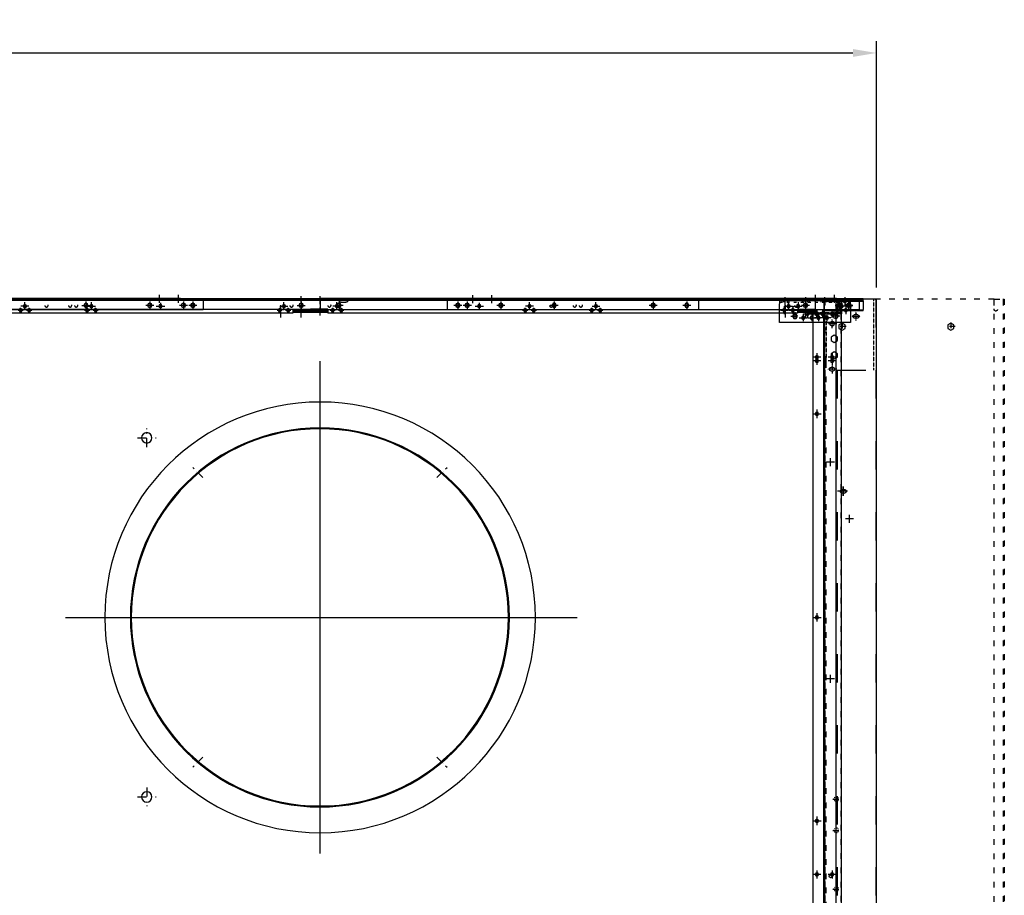
# Model space of a CAD drawing. Units: millimetres. Extents: x 0 to 15559, y -14193 to 10988.
# Drawn here: x 9735 to 11816, y 4174 to 6024 of the extents above; entities that cross this region are included whole.
import ezdxf

# ---------------------------------------------------------------- set-up
doc = ezdxf.new("R2010")
doc.units = ezdxf.units.MM
for name, pattern in [('ACAD_ISO03W100', [30, 12, -18]), ('DASHDOT', [1, 0.5, -0.25, 0, -0.25]), ('DASHED', [0.75, 0.5, -0.25]), ('NASCOSTA2', [4.7625, 3.175, -1.5875]), ('TRATTOPUNTO', [25.4, 12.7, -6.35, 0, -6.35])]:
    doc.linetypes.add(name, pattern=pattern)
for name, color, linetype in [('1', 1, 'ACAD_ISO03W100'), ('A', 2, 'TRATTOPUNTO'), ('assi', 2, 'DASHDOT'), ('Centro', 2, 'Continuous'), ("Linea d'asse", 2, 'Continuous'), ('NASCOSTE', 3, 'NASCOSTA2'), ('Q', 4, 'Continuous'), ('Spigoli nascosti', 1, 'ACAD_ISO03W100'), ('Spigoli visibili', 255, 'Continuous')]:
    doc.layers.add(name, color=color, linetype=linetype)
doc.styles.get("Standard").update_dxf_attribs({"font": 'txt.shx'})
doc.dimstyles.new('ISO-25', dxfattribs={"dimtxt": 2.5, "dimasz": 2.5, "dimexe": 1.25, "dimexo": 0.625, "dimtad": 1, "dimtxsty": 'Standard', "dimcen": 2.5, "dimadec": 0, "dimazin": 0, "dimtfac": 1, "dimtmove": 0, "dimatfit": 3, "dimfxl": 1, "dimarcsym": 0})

# ---------------------------------------------------------------- blocks, each defined once
blk = doc.blocks.new('A$C684C4256')
at = {"linetype": 'Continuous', "lineweight": 25}
for p, q in [((950, -45.8), (3636, -45.8)), ((950, -48.8), (950, -45.8)), ((950, -131.8), (950, -48.8)), ((3636, -48.8), (3636, -45.8)), ((3636, -48.8), (3636, -131.8)), ((3636, -131.8), (950, -131.8))]:
    blk.add_line(p, q, dxfattribs=at)
for p, q in [((980.5, -87.3), (980.5, -91.3)), ((988.5, -87.3), (988.5, -91.3)), ((3595.5, -87.3), (3595.5, -91.3)), ((3603.5, -87.3), (3603.5, -91.3)), ((963, -114.8), (963, -118.8)), ((971, -114.8), (971, -118.8))]:
    blk.add_line(p, q)
for centre, start, end in [((984.5, -87.3), 0, 180), ((984.5, -91.3), 180, 0), ((3599.5, -87.3), 0, 180), ((3599.5, -91.3), 180, 0), ((967, -114.8), 0, 180), ((967, -118.8), 180, 0)]:
    blk.add_arc(centre, 4, start, end)
at = {"layer": 'assi'}
for p, q in [((984.5, -98.5), (984.5, -80.2)), ((3599.5, -80.2), (3599.5, -98.5)), ((994.4, -89.3), (974.6, -89.3)), ((3609.4, -89.3), (3589.6, -89.3)), ((976.9, -116.8), (957.1, -116.8)), ((967, -126), (967, -107.7))]:
    blk.add_line(p, q, dxfattribs=at)
at = {"layer": 'Spigoli nascosti', "lineweight": 25, "ltscale": 5}
for p, q in [((3636, -47.3), (950, -47.3)), ((950, -51.8), (1100, -51.8)), ((1100, -51.8), (1100, -128.8)), ((3486, -128.8), (3486, -51.8)), ((961, -118.1), (973, -118.1)), ((965, -114.1), (969, -114.1)), ((965, -122.1), (969, -122.1)), ((967, -128), (967, -108.2)), ((1112.9, -119.1), (1132.7, -119.1)), ((1118.8, -117.1), (1118.8, -121.1)), ((1122.8, -128.3), (1122.8, -110)), ((1126.8, -117.1), (1126.8, -121.1)), ((3220.1, -116.1), (3239.9, -116.1)), ((3239.9, -116.1), (3220.1, -116.1)), ((3226, -118.1), (3226, -114.1)), ((3230, -107), (3230, -128.3)), ((3234, -118.1), (3234, -114.1)), ((3486, -128.8), (1100, -128.8))]:
    blk.add_line(p, q, dxfattribs=at)
at = {"layer": 'Spigoli nascosti', "color": 1, "linetype": 'DASHED', "lineweight": 25, "true_color": 0xff0000}
blk.add_line((3486, -51.8), (3636, -51.8), dxfattribs=at)
at = {"layer": 'Spigoli nascosti', "lineweight": 25, "ltscale": 5}
for centre, start, end in [((965, -118.1), 90, 270), ((969, -118.1), 270, 90), ((1122.8, -117.1), 0, 180), ((1122.8, -121.1), 180, 0), ((3230, -114.1), 0, 180), ((3230, -118.1), 180, 0)]:
    blk.add_arc(centre, 4, start, end, dxfattribs=at)
blk = doc.blocks.new('A$C691B1CBD')
for p, q in [((-31, 11.1), (-31, 14.1)), ((-31, 14.1), (52, 14.1)), ((-31, 9.9), (-31, 11.1)), ((-31, 11.1), (52, 11.1)), ((-31, 9.9), (-31, 8.1)), ((-31, 8.1), (-31, -8.9)), ((-31, 8.1), (52, 8.1)), ((1.5, 3.4), (-1.5, 3.4)), ((21.5, 3.4), (18.5, 3.4)), ((52, 14.1), (52, 11.1)), ((52, 11.1), (52, 9.9)), ((52, 8.1), (52, 9.9)), ((52, -8.9), (52, 8.1)), ((-31, -11.9), (-31, -8.9)), ((-31, -11.9), (52, -11.9)), ((-1.5, -3.4), (1.5, -3.4)), ((18.5, -3.4), (21.5, -3.4)), ((52, -8.9), (52, -11.9))]:
    blk.add_line(p, q)
for centre, start, end in [((-1.5, 0), 90, 270), ((1.5, 0), 270, 90), ((18.5, 0), 90, 270), ((21.5, 0), 270, 90)]:
    blk.add_arc(centre, 3.4, start, end)
at = {"layer": '1', "color": 1, "linetype": 'ByBlock', "lineweight": 25, "true_color": 0xff0000}
for p, q in [((-31, 12.6), (52, 12.6)), ((-31, 12.1), (52, 12.1)), ((-31, 9.6), (52, 9.6)), ((-31, -10.4), (52, -10.4))]:
    blk.add_line(p, q, dxfattribs=at)
at = {"layer": 'Centro', "lineweight": 25}
for p, q in [((8.5, 0), (-8.5, 0)), ((0, 8.5), (0, -8.5)), ((28.5, 0), (11.5, 0)), ((20, 8.5), (20, -8.5))]:
    blk.add_line(p, q, dxfattribs=at)
at = {"layer": 'Spigoli nascosti', "color": 1, "lineweight": 25, "true_color": 0xff0000}
for p, q in [((-14.4, 12.6), (-14.4, 14.1)), ((-14.4, 9.6), (-14.4, 11.1)), ((-7.6, 12.6), (-7.6, 14.1)), ((-7.6, 9.6), (-7.6, 11.1)), ((-19, -11.9), (-19, -10.4)), ((-18.5, -11.9), (-18.5, -10.4)), ((-14.8, -11.9), (-14.8, -10.4)), ((-14.4, -11.9), (-14.4, -10.4)), ((-7.6, -11.9), (-7.6, -10.4)), ((-7.3, -11.9), (-7.3, -10.4)), ((-3.5, -11.9), (-3.5, -10.4)), ((-3, -11.9), (-3, -10.4)), ((24, -11.9), (24, -10.4)), ((24.5, -11.9), (24.5, -10.4)), ((28.2, -11.9), (28.2, -10.4)), ((35.7, -11.9), (35.7, -10.4)), ((39.5, -11.9), (39.5, -10.4)), ((40, -11.9), (40, -10.4))]:
    blk.add_line(p, q, dxfattribs=at)
for centre in [(4, 3.6), (17, 3.6)]:
    blk.add_circle(centre, 3.5, dxfattribs=at)
blk = doc.blocks.new('A$C19E86322')
for p, q in [((-920.7, 17.9), (-929.2, 17.9)), ((1705.3, 17.9), (1713.8, 17.9))]:
    blk.add_line(p, q)
for points in [[(-902.3, 5.4), (-904.9, 0.9), (-902.3, -3.6), (-897.1, -3.6), (-894.5, 0.9), (-897.1, 5.4)], [(-806.3, 5.4), (-808.9, 0.9), (-806.3, -3.6), (-801.1, -3.6), (-798.5, 0.9), (-801.1, 5.4)], [(389.7, 5.4), (387.1, 0.9), (389.7, -3.6), (394.9, -3.6), (397.5, 0.9), (394.9, 5.4)], [(1585.7, 5.4), (1583.1, 0.9), (1585.7, -3.6), (1590.9, -3.6), (1593.5, 0.9), (1590.9, 5.4)], [(1686.9, 5.4), (1689.5, 0.9), (1686.9, -3.6), (1681.7, -3.6), (1679.1, 0.9), (1681.7, 5.4)]]:
    blk.add_lwpolyline(points, close=True)
at = {"layer": '1'}
for p, q in [((1705.3, 19.4), (-920.7, 19.4)), ((-920.7, 17.9), (-920.7, -11.1)), ((-875.2, 5.6), (-871.5, 12.1)), ((-871.5, -0.9), (-875.2, 5.6)), ((-871.5, 12.1), (-864, 12.1)), ((-864, 12.1), (-860.2, 5.6)), ((-860.2, 5.6), (-864, -0.9)), ((-840.2, 5.6), (-836.5, 12.1)), ((-836.5, -0.9), (-840.2, 5.6)), ((-836.5, 12.1), (-829, 12.1)), ((-829, 12.1), (-826.8, 8.4)), ((-827.7, 1.4), (-829, -0.9)), ((-825.2, 5.6), (-827.7, 1.4)), ((-826.8, 8.4), (-825.2, 5.6)), ((1609.8, 5.6), (1611.3, 8.4)), ((1612.2, 1.4), (1609.8, 5.6)), ((1611.3, 8.4), (1613.5, 12.1)), ((1613.5, 12.1), (1621, 12.1)), ((1621, 12.1), (1624.8, 5.6)), ((1624.8, 5.6), (1621, -0.9)), ((1644.8, 5.6), (1648.5, 12.1)), ((1648.5, -0.9), (1644.8, 5.6)), ((1648.5, 12.1), (1656, 12.1)), ((1656, 12.1), (1659.8, 5.6)), ((1659.8, 5.6), (1656, -0.9)), ((-828.2, -11.1), (-920.7, -11.1)), ((-864, -0.9), (-871.5, -0.9)), ((-829, -0.9), (-836.5, -0.9)), ((-828.2, -11.1), (-828.2, -12.6)), ((-828.2, -14.1), (-828.2, -12.6)), ((-818.2, -12.6), (-828.2, -12.6)), ((-828.2, -14.1), (-818.2, -14.1)), ((1602.8, -12.6), (-818.2, -12.6)), ((-818.2, -14.1), (1602.8, -14.1)), ((1612.8, -12.6), (1602.8, -12.6)), ((1602.8, -14.1), (1612.8, -14.1)), ((1612.8, -11.1), (1612.8, -11.1)), ((1612.8, -12.6), (1612.8, -11.1)), ((1612.8, -14.1), (1612.8, -12.6)), ((1621, -0.9), (1613.5, -0.9)), ((1656, -0.9), (1648.5, -0.9))]:
    blk.add_line(p, q, dxfattribs=at)
at = {"layer": '1', "ltscale": 0.1}
for centre in [(104.8, 9.7), (170.8, 9.7), (294.8, 9.7), (360.8, 9.7), (423.8, 9.7), (489.8, 9.7), (613.8, 9.7), (679.8, 9.7)]:
    blk.add_circle(centre, 5, dxfattribs=at)
at = {"layer": 'A'}
for p, q in [((97.9, 9.7), (111.6, 9.7)), ((104.8, 2.8), (104.8, 16.5)), ((163.9, 9.7), (177.6, 9.7)), ((170.8, 2.8), (170.8, 16.5)), ((287.9, 9.7), (301.6, 9.7)), ((294.8, 2.8), (294.8, 16.5)), ((353.9, 9.7), (367.6, 9.7)), ((360.8, 2.8), (360.8, 16.5)), ((416.9, 9.7), (430.6, 9.7)), ((423.8, 2.8), (423.8, 16.5)), ((482.9, 9.7), (496.6, 9.7)), ((489.8, 2.8), (489.8, 16.5)), ((606.9, 9.7), (620.6, 9.7)), ((613.8, 2.8), (613.8, 16.5)), ((672.9, 9.7), (686.6, 9.7)), ((679.8, 2.8), (679.8, 16.5))]:
    blk.add_line(p, q, dxfattribs=at)
at = {"layer": 'assi'}
for p, q in [((-890.6, 0.9), (-908.9, 0.9)), ((-899.7, 10.8), (-899.7, -9)), ((-794.6, 0.9), (-812.9, 0.9)), ((-803.7, 10.8), (-803.7, -9)), ((401.4, 0.9), (383.1, 0.9)), ((392.3, 10.8), (392.3, -9)), ((1597.4, 0.9), (1579.1, 0.9)), ((1588.3, 10.8), (1588.3, -9)), ((1675.1, 0.9), (1693.4, 0.9)), ((1684.3, 10.8), (1684.3, -9))]:
    blk.add_line(p, q, dxfattribs=at)
at = {"layer": 'Centro', "lineweight": 25}
for p, q in [((378.5, 28.7), (378.5, 11.7)), ((408.5, 28.7), (408.5, 11.7)), ((-912, 0.9), (-929, 0.9)), ((-920.5, -7.6), (-920.5, 9.4)), ((-820.2, 0.9), (-837.2, 0.9)), ((-812.7, 0.9), (-829.7, 0.9)), ((-828.7, 9.4), (-828.7, -7.6)), ((-821.2, 9.4), (-821.2, -7.6)), ((272.3, 0.9), (255.3, 0.9)), ((263.8, 9.4), (263.8, -7.6)), ((371.5, 0.9), (354.5, 0.9)), ((363, 9.4), (363, -7.6)), ((430.1, 0.9), (413.1, 0.9)), ((421.6, 9.4), (421.6, -7.6)), ((529.3, 0.9), (512.3, 0.9)), ((520.8, 9.4), (520.8, -7.6)), ((1614.3, 0.9), (1597.3, 0.9)), ((1621.8, 0.9), (1604.8, 0.9)), ((1605.8, 9.4), (1605.8, -7.6)), ((1613.3, 9.4), (1613.3, -7.6)), ((1696.6, 0.9), (1713.6, 0.9)), ((1713.6, 4.9), (1701.6, 4.9)), ((1705.1, -7.6), (1705.1, 9.4)), ((-912, -31.1), (-929, -31.1)), ((-916.7, -35.1), (-928.6, -35.1)), ((-920.5, -39.6), (-920.5, -22.6)), ((-820.2, -31.1), (-837.2, -31.1)), ((-812.7, -31.1), (-829.7, -31.1)), ((-828.7, -22.6), (-828.7, -39.6)), ((-821.2, -22.6), (-821.2, -39.6)), ((272.3, -31.1), (255.3, -31.1)), ((263.8, -22.6), (263.8, -39.6)), ((371.5, -31.1), (354.5, -31.1)), ((363, -22.6), (363, -39.6)), ((430, -31.1), (413, -31.1)), ((421.6, -22.6), (421.6, -39.6)), ((529.3, -31.1), (512.3, -31.1)), ((520.8, -22.6), (520.8, -39.6)), ((1614.3, -31.1), (1597.3, -31.1)), ((1621.8, -31.1), (1604.8, -31.1)), ((1605.8, -22.6), (1605.8, -39.6)), ((1613.3, -22.6), (1613.3, -39.6)), ((1696.6, -31.1), (1713.6, -31.1)), ((1713.4, -35.1), (1701.5, -35.1)), ((1705.1, -39.6), (1705.1, -22.6))]:
    blk.add_line(p, q, dxfattribs=at)
at = {"layer": 'Spigoli nascosti', "color": 1, "linetype": 'DASHED', "lineweight": 25, "true_color": 0xff0000}
for p, q in [((-936, 20.9), (-936, 19.4)), ((-929.5, 20.9), (-929.5, 19.4)), ((-923.5, 20.9), (-923.5, 19.4)), ((-919, 20.9), (-919, 19.4)), ((-917, 20.9), (-917, 19.4)), ((-911, 20.9), (-911, 19.4)), ((-904.5, 20.9), (-904.5, 19.4)), ((-898.5, 20.9), (-898.5, 19.4)), ((-892, 20.9), (-892, 19.4)), ((-886, 20.9), (-886, 19.4)), ((-879.5, 20.9), (-879.5, 19.4)), ((-873.5, 20.9), (-873.5, 19.4)), ((-867, 20.9), (-867, 19.4)), ((-856.7, 20.9), (-856.7, 19.4)), ((-854.5, 20.9), (-854.5, 19.4)), ((-849.7, 20.9), (-849.7, 19.4)), ((-804.2, 20.9), (-804.2, 19.4)), ((-797.2, 20.9), (-797.2, 19.4)), ((339, 20.9), (339, 19.4)), ((348.3, 20.9), (348.3, 19.4)), ((351.5, 20.9), (351.5, 19.4)), ((355.3, 20.9), (355.3, 19.4)), ((358, 20.9), (358, 19.4)), ((364, 20.9), (364, 19.4)), ((370.5, 20.9), (370.5, 19.4)), ((375, 20.9), (375, 19.4)), ((376.5, 20.9), (376.5, 19.4)), ((382, 20.9), (382, 19.4)), ((383, 20.9), (383, 19.4)), ((389, 20.9), (389, 19.4)), ((395.5, 20.9), (395.5, 19.4)), ((398.1, 20.9), (398.1, 19.4)), ((401.5, 20.9), (401.5, 19.4)), ((405, 20.9), (405, 19.4)), ((405.1, 20.9), (405.1, 19.4)), ((408, 20.9), (408, 19.4)), ((412, 20.9), (412, 19.4)), ((414, 20.9), (414, 19.4)), ((420.5, 20.9), (420.5, 19.4)), ((426.5, 20.9), (426.5, 19.4)), ((429.3, 20.9), (429.3, 19.4)), ((433, 20.9), (433, 19.4)), ((436.3, 20.9), (436.3, 19.4)), ((439, 20.9), (439, 19.4)), ((445.5, 20.9), (445.5, 19.4)), ((458, 20.9), (458, 19.4)), ((1581.8, 20.9), (1581.8, 19.4)), ((1588.8, 20.9), (1588.8, 19.4)), ((1634.3, 20.9), (1634.3, 19.4)), ((1641.3, 20.9), (1641.3, 19.4)), ((1651.5, 20.9), (1651.5, 19.4)), ((1664, 20.9), (1664, 19.4)), ((1670.5, 20.9), (1670.5, 19.4)), ((1676.5, 20.9), (1676.5, 19.4)), ((1683, 20.9), (1683, 19.4)), ((1689, 20.9), (1689, 19.4)), ((1695.5, 20.9), (1695.5, 19.4)), ((1701.5, 20.9), (1701.5, 19.4)), ((1703.5, 20.9), (1703.5, 19.4)), ((1708, 20.9), (1708, 19.4)), ((1714, 20.9), (1714, 19.4)), ((1720.5, 20.9), (1720.5, 19.4)), ((-923.7, 8.4), (-922.2, 8.4)), ((-923.7, 1.4), (-922.2, 1.4)), ((-923.3, 4.9), (-920.7, 4.9)), ((1613.5, -0.9), (1612.2, 1.4)), ((1705.3, 19.4), (1707.9, 19.4)), ((1708.3, 8.4), (1706.8, 8.4)), ((1708.3, 1.4), (1706.8, 1.4)), ((-828.2, -11.1), (-828.2, -11.1)), ((-818.2, -14.1), (-818.2, -12.6)), ((1602.8, -14.1), (1602.8, -12.6)), ((-923.7, -31.6), (-922.2, -31.6)), ((-923.7, -38.6), (-922.2, -38.6)), ((1708.3, -31.6), (1706.8, -31.6)), ((1708.3, -38.6), (1706.8, -38.6))]:
    blk.add_line(p, q, dxfattribs=at)
at = {"layer": 'Spigoli nascosti', "color": 1, "linetype": 'DASHED', "lineweight": 25}
for p, q in [((-923.7, 17.9), (-923.7, -40.1)), ((-922.2, -40), (-922.2, 17.9)), ((1705.3, 17.9), (1705.3, -11.1)), ((1706.8, 17.9), (1706.8, -40.1)), ((1708.3, -40.1), (1708.3, 17.9)), ((1612.8, -11.1), (1705.3, -11.1))]:
    blk.add_line(p, q, dxfattribs=at)
at = {"layer": 'Spigoli visibili', "color": 7, "linetype": 'Continuous', "lineweight": 25, "true_color": 0xffffff}
for p, q in [((-920.7, 20.9), (-944.7, 20.9)), ((-944.7, 20.9), (-944.7, 19.4)), ((-920.7, 20.9), (1705.3, 20.9)), ((-920.7, 17.9), (-920.7, 20.9)), ((-920.7, 20.9), (-920.7, 20.9)), ((1705.3, 20.9), (1705.3, 20.9)), ((1705.3, 20.9), (1705.3, 17.9)), ((1729.3, 20.9), (1705.3, 20.9)), ((1729.3, 20.9), (1729.3, 19.4)), ((-944.7, 19.4), (-923.3, 19.4)), ((-929.2, -40.1), (-929.2, 17.9)), ((-920.7, 4.9), (-920.7, 4.9)), ((1705.3, 19.4), (1705.3, 19.4)), ((1707.9, 19.4), (1729.3, 19.4)), ((1713.8, 17.9), (1713.8, -40.1)), ((1713.8, -40.1), (-929.2, -40.1)), ((-923.7, -40.1), (-923.7, -51.1)), ((-922.2, -51.1), (-922.2, -40.1)), ((1706.8, -40.1), (1706.8, -51.1)), ((1708.3, -51.1), (1708.3, -40.1)), ((-923.7, -51.1), (-922.2, -51.1)), ((1708.3, -51.1), (1706.8, -51.1))]:
    blk.add_line(p, q, dxfattribs=at)
for centre in [(-920.5, 0.9), (-828.7, 0.9), (-821.2, 0.9), (263.8, 0.9), (363, 0.9), (421.6, 0.9), (520.8, 0.9), (1605.8, 0.9), (1613.3, 0.9), (1705.1, 0.9), (-920.5, -31.1), (-828.7, -31.1), (-821.2, -31.1), (263.8, -31.1), (363, -31.1), (421.6, -31.1), (520.8, -31.1), (1605.8, -31.1), (1613.3, -31.1), (1705.1, -31.1)]:
    blk.add_circle(centre, 3.5, dxfattribs=at)
for centre, radius, start, end in [((-920.7, 17.9), 3, 90, 180), ((1705.3, 17.9), 3, 0, 90), ((-920.7, 17.9), 1.5, 90, 180), ((1705.3, 17.9), 1.5, 0, 90)]:
    blk.add_arc(centre, radius, start, end, dxfattribs=at)
blk = doc.blocks.new('*D164')
at = {"layer": 'Defpoints', "color": 0, "transparency": 16777216}
for p in [(11546.3, 5953.7), (391.3, 5457.2), (11546.3, 5445.9)]:
    blk.add_point(p, dxfattribs=at)
at = {"layer": 'Q', "color": 0, "lineweight": -2, "transparency": 16777216}
for p, q in [((391.3, 5469.7), (391.3, 5978.7)), ((11546.3, 5458.4), (11546.3, 5978.7)), ((441.3, 5953.7), (11496.3, 5953.7))]:
    blk.add_line(p, q, dxfattribs=at)
at = {"layer": 'Q', "color": 0, "transparency": 16777216}
for points in [[(441.3, 5962.1), (441.3, 5945.4), (391.3, 5953.7)], [(11496.3, 5962.1), (11496.3, 5945.4), (11546.3, 5953.7)]]:
    blk.add_solid(points, dxfattribs=at)
at = {"layer": 'Q', "color": 0, "transparency": 16777216, "insert": (5968.8, 5991.2), "char_height": 50, "attachment_point": 5}
blk.add_mtext('11155', dxfattribs=at)
blk = doc.blocks.new('AS')
at = {"layer": 'A'}
for p, q in [((-13.2, 0), (13.2, 0)), ((0, -13.2), (0, 13.2))]:
    blk.add_line(p, q, dxfattribs=at)
blk = doc.blocks.new('A$C31D25E73')
for centre, radius in [((-399.8, 112.5), 3.5), ((273.8, 112.5), 3.5), ((947.8, 112.5), 3.5), ((-439.8, 96.6), 3.5), ((-439.8, -115.2), 3.5), ((610.8, -545.3), 400.5), ((610.8, -545.3), 398.5), ((976.7, -165.9), 11), ((-439.8, -545.3), 3.5), ((976.7, -924.6), 11), ((-439.8, -975.2), 3.5)]:
    blk.add_circle(centre, radius)
for centre, start, end in [((555.8, 125.5), 180, 270), ((565.8, 125.5), 270, 0)]:
    blk.add_arc(centre, 5, start, end)
at = {"layer": 'A'}
for p, q in [((363.3, -249.7), (342, -228.4)), ((858.2, -249.7), (879.5, -228.4)), ((363.3, -840.8), (342, -862.1)), ((858.2, -840.8), (879.5, -862.1))]:
    blk.add_line(p, q, dxfattribs=at)
at = {"layer": 'Centro', "lineweight": 25}
for p, q in [((-439.8, 105.6), (-439.8, 87.6)), ((-390.8, 112.5), (-408.8, 112.5)), ((-399.8, 121), (-399.8, 104.6)), ((282.8, 112.5), (264.8, 112.5)), ((273.8, 119.5), (273.8, 104.6)), ((956.8, 112.5), (938.8, 112.5)), ((947.8, 119.5), (947.8, 104.6)), ((-430.8, 96.6), (-448.8, 96.6)), ((610.8, -3.9), (610.8, -1044.3)), ((-430.8, -115.2), (-448.8, -115.2)), ((-439.8, -106.2), (-439.8, -124.2)), ((-439.8, -536.2), (-439.8, -554.2)), ((-430.8, -545.3), (-448.8, -545.3)), ((1148.5, -545.3), (67.2, -545.3)), ((-430.8, -975.2), (-448.8, -975.2)), ((-439.8, -966.2), (-439.8, -984.2))]:
    blk.add_line(p, q, dxfattribs=at)
at = {"layer": 'Spigoli visibili', "linetype": 'Continuous', "lineweight": 25}
for p, q in [((-452.8, 124), (-452.8, 125.5)), ((-452.8, 125.5), (-420.7, 125.5)), ((1642.2, 125.5), (-420.7, 125.5)), ((-420.7, 125.5), (-420.7, 124)), ((-455.8, 122.5), (-454.3, 122.5)), ((-455.8, 91.6), (-455.8, 122.5)), ((-454.3, 122.5), (-454.3, 91.6)), ((-452.8, 122.5), (-454.3, 122.5)), ((-452.8, 122.5), (-452.8, 124)), ((-420.7, 124), (-452.8, 124)), ((-420.7, 124), (1642.2, 124)), ((565.8, 120.5), (555.8, 120.5)), ((-455.8, 91.6), (-455.8, -1182.1)), ((-454.3, 91.6), (-455.8, 91.6)), ((-454.3, -1182.1), (-454.3, 91.6))]:
    blk.add_line(p, q, dxfattribs=at)
blk.add_circle((610.2, -545.3), 455, dxfattribs=at)
at = {"yscale": 1.5, "zscale": 1.5, "rotation": 90}
for p, xscale in [((976.7, -165.9), 1.5), ((976.7, -924.6), -1.5)]:
    blk.add_blockref('AS', p, dxfattribs=dict(at, xscale=xscale))
blk = doc.blocks.new('jjjj')
for p, q in [((-286.5, 26), (780, 26)), ((-286.5, 23), (-286.5, 26)), ((-286.5, 26), (-286.5, 0)), ((-286.5, 23), (-286.5, 0)), ((780, 26), (1846.5, 26)), ((-249.5, 6.4), (-286.5, 6.4)), ((-286.5, 6), (-249.5, 6)), ((-286.5, 4.5), (-249.5, 4.5)), ((-286.5, 3.5), (-249.5, 3.5)), ((-286.5, 3), (-249.5, 3)), ((-286.5, 1.5), (-249.5, 1.5)), ((-249.5, 0), (-286.5, 0)), ((-249.5, 6.4), (-249.5, -2)), ((743, 6.4), (780, 6.4)), ((743, 6.4), (743, -2)), ((743, 3), (780, 3)), ((780, 0), (743, 0)), ((743.1, 6), (780, 6)), ((743.1, 4.5), (780, 4.5)), ((743.1, 3.5), (780, 3.5)), ((743.1, 1.5), (780, 1.5)), ((817, 6.4), (780, 6.4)), ((780, 6), (817, 6)), ((780, 4.5), (817, 4.5)), ((780, 3.5), (817, 3.5)), ((780, 3), (817, 3)), ((780, 1.5), (817, 1.5)), ((817, 0), (780, 0)), ((817, 6.4), (817, -2)), ((-249.5, -2), (743, -2)), ((817, -2), (1809.5, -2))]:
    blk.add_line(p, q)
at = {"layer": 'Centro', "lineweight": 25}
for p, q in [((-230.5, 4.4), (-230.5, 21.2)), ((176.5, 4.4), (176.5, 21.2)), ((317, 4.4), (317, 21.2)), ((724, 4.4), (724, 21.2)), ((760, 33.8), (760, 17)), ((800, 33.8), (800, 17)), ((836, 4.4), (836, 21.2)), ((1243, 4.4), (1243, 21.2)), ((1383.5, 4.4), (1383.5, 21.2)), ((-266.5, 14.8), (-266.5, -11.2)), ((-234, 4.2), (-245, 4.2)), ((-239.5, -1.3), (-239.5, 9.6)), ((-222.1, 12.8), (-238.9, 12.8)), ((-216, 4.2), (-227, 4.2)), ((-223.5, 14.8), (-223.5, -11.2)), ((-221.5, -1.3), (-221.5, 9.6)), ((173, 4.2), (162, 4.2)), ((167.5, -1.3), (167.5, 9.6)), ((184.9, 12.8), (168.1, 12.8)), ((191, 4.2), (180, 4.2)), ((185.5, -1.3), (185.5, 9.6)), ((313.5, 4.2), (302.5, 4.2)), ((308, -1.3), (308, 9.6)), ((308.6, 12.8), (325.4, 12.8)), ((331.5, 4.2), (320.5, 4.2)), ((326, -1.3), (326, 9.6)), ((720.5, 4.2), (709.5, 4.2)), ((715, -1.3), (715, 9.6)), ((715.6, 12.8), (732.4, 12.8)), ((738.5, 4.2), (727.5, 4.2)), ((733, -1.3), (733, 9.6)), ((760, 10.1), (760, -6.7)), ((800, 14.8), (800, -11.2)), ((832.5, 4.2), (821.5, 4.2)), ((827, -1.3), (827, 9.6)), ((844.4, 12.8), (827.6, 12.8)), ((850.5, 4.2), (839.5, 4.2)), ((843, 14.8), (843, -11.2)), ((845, -1.3), (845, 9.6)), ((1239.5, 4.2), (1228.5, 4.2)), ((1234, -1.3), (1234, 9.6)), ((1251.4, 12.8), (1234.6, 12.8)), ((1257.5, 4.2), (1246.5, 4.2)), ((1252, -1.3), (1252, 9.6)), ((1380, 4.2), (1369, 4.2)), ((1374.5, -1.3), (1374.5, 9.6)), ((1375.1, 12.8), (1391.9, 12.8)), ((1398, 4.2), (1387, 4.2)), ((1392.5, -1.3), (1392.5, 9.6))]:
    blk.add_line(p, q, dxfattribs=at)
at = {"layer": 'Spigoli nascosti', "color": 1, "linetype": 'DASHED', "lineweight": 25}
blk.add_line((-286.5, 24.5), (1846.5, 24.5), dxfattribs=at)
at = {"layer": 'Spigoli nascosti', "color": 1, "lineweight": 25, "true_color": 0xff0000}
for p, q in [((-274.5, 26), (-274.5, 24.5)), ((-274, 26), (-274, 24.5)), ((-270.3, 26), (-270.3, 24.5)), ((-269.9, 26), (-269.9, 24.5)), ((-263.1, 26), (-263.1, 24.5)), ((-262.7, 26), (-262.7, 24.5)), ((-259, 26), (-259, 24.5)), ((-258.5, 26), (-258.5, 24.5)), ((-231.5, 26), (-231.5, 24.5)), ((-231, 26), (-231, 24.5)), ((-227.3, 26), (-227.3, 24.5)), ((-219.7, 26), (-219.7, 24.5)), ((-216, 26), (-216, 24.5)), ((-215.5, 26), (-215.5, 24.5)), ((-69.9, 26), (-69.9, 24.5)), ((-63.1, 26), (-63.1, 24.5)), ((556.6, 26), (556.6, 24.5)), ((563.4, 26), (563.4, 24.5)), ((589.6, 26), (589.6, 24.5)), ((596.4, 26), (596.4, 24.5)), ((709.5, 26), (709.5, 24.5)), ((713.2, 26), (713.2, 24.5)), ((720.8, 26), (720.8, 24.5)), ((724.5, 26), (724.5, 24.5)), ((725, 26), (725, 24.5)), ((752, 26), (752, 24.5)), ((752.5, 26), (752.5, 24.5)), ((756.2, 26), (756.2, 24.5)), ((756.6, 26), (756.6, 24.5)), ((763.4, 26), (763.4, 24.5)), ((763.8, 26), (763.8, 24.5)), ((767.5, 26), (767.5, 24.5)), ((768, 26), (768, 24.5)), ((792, 26), (792, 24.5)), ((792.5, 26), (792.5, 24.5)), ((796.2, 26), (796.2, 24.5)), ((796.6, 26), (796.6, 24.5)), ((803.4, 26), (803.4, 24.5)), ((803.8, 26), (803.8, 24.5)), ((807.5, 26), (807.5, 24.5)), ((808, 26), (808, 24.5)), ((835, 26), (835, 24.5)), ((835.5, 26), (835.5, 24.5)), ((839.2, 26), (839.2, 24.5)), ((846.8, 26), (846.8, 24.5)), ((850.5, 26), (850.5, 24.5)), ((851, 26), (851, 24.5)), ((963.1, 26), (963.1, 24.5)), ((969.9, 26), (969.9, 24.5)), ((996.6, 26), (996.6, 24.5)), ((1003.4, 26), (1003.4, 24.5)), ((-269.9, 4.5), (-269.9, 3)), ((-269.9, 1.5), (-269.9, 0)), ((-263.1, 4.5), (-263.1, 3)), ((-263.1, 1.5), (-263.1, 0)), ((756.6, 4.5), (756.6, 3)), ((756.6, 1.5), (756.6, 0)), ((763.4, 4.5), (763.4, 3)), ((763.4, 1.5), (763.4, 0)), ((796.6, 4.5), (796.6, 3)), ((796.6, 1.5), (796.6, 0)), ((803.4, 4.5), (803.4, 3)), ((803.4, 1.5), (803.4, 0))]:
    blk.add_line(p, q, dxfattribs=at)
for centre in [(-246.5, 14.5), (208.5, 14.5), (221.5, 14.5), (271.5, 14.5), (740, 14.5), (820, 14.5), (1275, 14.5), (1288, 14.5), (1338, 14.5)]:
    blk.add_circle(centre, 3.5, dxfattribs=at)
at = {"layer": 'Spigoli visibili', "color": 7, "lineweight": 25, "true_color": 0xffffff}
for centre in [(-239.5, 4.2), (-230.5, 12.8), (-221.5, 4.2), (167.5, 4.2), (176.5, 12.8), (185.5, 4.2), (308, 4.2), (317, 12.8), (326, 4.2), (715, 4.2), (724, 12.8), (733, 4.2), (827, 4.2), (836, 12.8), (845, 4.2), (1234, 4.2), (1243, 12.8), (1252, 4.2), (1374.5, 4.2), (1383.5, 12.8), (1392.5, 4.2)]:
    blk.add_circle(centre, 3.4, dxfattribs=at)
blk = doc.blocks.new('LineaAsse2d11')
at = {"layer": "Linea d'asse", "lineweight": 25}
blk.add_line((1373.9, 1203.1), (1373.9, 1185.1), dxfattribs=at)
blk = doc.blocks.new('LineaAsse2d10')
at = {"layer": "Linea d'asse", "lineweight": 25}
blk.add_line((1333.9, 1203.1), (1333.9, 1185.1), dxfattribs=at)
blk = doc.blocks.new('LineaAsse2d9')
at = {"layer": "Linea d'asse", "lineweight": 25}
blk.add_line((1290.9, 1203.1), (1290.9, 1185.1), dxfattribs=at)
blk = doc.blocks.new('LineaAsse2d12')
at = {"layer": "Linea d'asse", "lineweight": 25}
blk.add_line((1416.9, 1185.1), (1416.9, 1203.1), dxfattribs=at)
blk = doc.blocks.new('A$C7BB128EE')
for p, q in [((180.7, -10.6), (30.7, -10.6)), ((30.7, -17.3), (30.7, -10.6)), ((30.7, -17.3), (30.7, -56.8)), ((180.7, -10.6), (180.7, -17.3)), ((180.7, -56.8), (180.7, -17.3)), ((30.7, -39.3), (30.7, -39.3)), ((180.7, -39.3), (180.7, -39.3)), ((30.7, -56.8), (180.7, -56.8))]:
    blk.add_line(p, q)
for points in [[(59.6, -39.1), (57, -43.6), (59.6, -48.1), (64.8, -48.1), (67.4, -43.6), (64.8, -39.1)], [(150.8, -39.1), (153.4, -43.6), (150.8, -48.1), (145.6, -48.1), (143, -43.6), (145.6, -39.1)]]:
    blk.add_lwpolyline(points, close=True)
for centre, radius in [((49.7, -22.3), 3.4), ((161.7, -22.3), 3.4), ((40.7, -30.8), 3.4), ((58.7, -30.8), 3.4), ((89.7, -38.3), 3.5), ((121.7, -38.3), 3.5), ((152.7, -30.8), 3.4), ((170.7, -30.8), 3.4), ((80.7, -46.8), 3.5), ((98.7, -46.8), 3.5), ((112.7, -46.8), 3.5), ((130.7, -46.8), 3.5)]:
    blk.add_circle(centre, radius)
at = {"layer": 'A', "lineweight": 25}
for p, q in [((62.2, -34.6), (62.2, -52.6)), ((148.2, -34.6), (148.2, -52.6)), ((53.2, -43.6), (71.2, -43.6)), ((157.2, -43.6), (139.2, -43.6))]:
    blk.add_line(p, q, dxfattribs=at)
at = {"layer": 'Centro', "lineweight": 25}
for p, q in [((49.7, -13.2), (49.7, -30.7)), ((161.7, -13.2), (161.7, -30.7)), ((32.3, -30.8), (49.1, -30.8)), ((40.7, -22.4), (40.7, -39.2)), ((41.3, -22.3), (58.1, -22.3)), ((50.3, -30.8), (67.1, -30.8)), ((58.7, -22.4), (58.7, -39.2)), ((80.7, -38.4), (80.7, -54.2)), ((81.3, -38.3), (98.1, -38.3)), ((89.7, -29.9), (89.7, -46.7)), ((98.7, -38.4), (98.7, -54.2)), ((112.7, -38.4), (112.7, -54.2)), ((130.1, -38.3), (113.3, -38.3)), ((121.7, -29.9), (121.7, -46.7)), ((130.7, -38.4), (130.7, -54.2)), ((161.1, -30.8), (144.3, -30.8)), ((152.7, -22.4), (152.7, -39.2)), ((170.1, -22.3), (153.3, -22.3)), ((179.1, -30.8), (162.3, -30.8)), ((170.7, -22.4), (170.7, -39.2)), ((72.3, -46.8), (89.1, -46.8)), ((90.3, -46.8), (107.1, -46.8)), ((121.1, -46.8), (104.3, -46.8)), ((139.1, -46.8), (122.3, -46.8))]:
    blk.add_line(p, q, dxfattribs=at)
at = {"layer": 'Spigoli nascosti', "lineweight": 25, "ltscale": 0.5}
blk.add_line((180.7, -13.6), (30.7, -13.6), dxfattribs=at)
at = {"layer": 'Spigoli nascosti', "color": 1, "lineweight": 25, "true_color": 0xff0000}
for p, q in [((35.2, -10.6), (35.2, -13.6)), ((39, -10.6), (39, -13.6)), ((46.5, -10.6), (46.5, -13.6)), ((50.2, -10.6), (50.2, -13.6)), ((78.2, -10.6), (78.2, -13.6)), ((82, -10.6), (82, -13.6)), ((82.3, -13.6), (82.3, -10.6)), ((89.1, -13.6), (89.1, -10.6)), ((89.5, -10.6), (89.5, -13.6)), ((93.2, -10.6), (93.2, -13.6)), ((118.2, -10.6), (118.2, -13.6)), ((122, -10.6), (122, -13.6)), ((122.3, -10.6), (122.3, -13.6)), ((129.1, -10.6), (129.1, -13.6)), ((129.5, -10.6), (129.5, -13.6)), ((133.2, -10.6), (133.2, -13.6)), ((161.2, -10.6), (161.2, -13.6)), ((165, -10.6), (165, -13.6)), ((172.5, -10.6), (172.5, -13.6)), ((176.2, -10.6), (176.2, -13.6))]:
    blk.add_line(p, q, dxfattribs=at)
at = {"layer": "Linea d'asse"}
for name in ['LineaAsse2d9', 'LineaAsse2d10', 'LineaAsse2d11', 'LineaAsse2d12']:
    blk.add_blockref(name, (-1248.2, -1206.3), dxfattribs=at)
blk = doc.blocks.new('sdasdasdas')
for name, p in [('jjjj', (-302.5, -12.8)), ('A$C7BB128EE', (-694.7, 22.3))]:
    blk.add_blockref(name, p)
blk = doc.blocks.new('A$C3022673D')
for p, q in [((32.2, -38.7), (-15.8, -38.7)), ((-15.8, -38.7), (-15.8, -41.7)), ((32.2, -38.7), (806.2, -38.7)), ((32.2, -41.7), (32.2, -38.7)), ((854.2, -38.7), (806.2, -38.7)), ((806.2, -38.7), (806.2, -41.7)), ((854.2, -41.7), (854.2, -38.7)), ((-15.8, -41.7), (32.2, -41.7)), ((-15.8, -41.7), (-15.8, -44.7)), ((-15.8, -44.7), (-15.8, -61.7)), ((854.2, -61.7), (-15.8, -61.7)), ((2.7, -54.7), (2.7, -51.7)), ((9.7, -54.7), (9.7, -51.7)), ((22.7, -54.7), (22.7, -51.7)), ((29.7, -54.7), (29.7, -51.7)), ((32.2, -41.7), (806.2, -41.7)), ((93.7, -54.7), (93.7, -51.7)), ((100.7, -54.7), (100.7, -51.7)), ((415.7, -54.7), (415.7, -51.7)), ((422.7, -54.7), (422.7, -51.7)), ((737.7, -54.7), (737.7, -51.7)), ((744.7, -54.7), (744.7, -51.7)), ((806.2, -41.7), (854.2, -41.7)), ((808.7, -54.7), (808.7, -51.7)), ((815.7, -54.7), (815.7, -51.7)), ((828.7, -54.7), (828.7, -51.7)), ((835.7, -54.7), (835.7, -51.7)), ((854.2, -44.7), (854.2, -41.7)), ((854.2, -61.7), (854.2, -44.7))]:
    blk.add_line(p, q)
for centre, start, end in [((6.2, -51.7), 0, 180), ((6.2, -54.7), 180, 0), ((26.2, -51.7), 0, 180), ((26.2, -54.7), 180, 0), ((97.2, -51.7), 0, 180), ((97.2, -54.7), 180, 0), ((419.2, -51.7), 0, 180), ((419.2, -54.7), 180, 0), ((741.2, -51.7), 0, 180), ((741.2, -54.7), 180, 0), ((812.2, -51.7), 0, 180), ((812.2, -54.7), 180, 0), ((832.2, -51.7), 0, 180), ((832.2, -54.7), 180, 0)]:
    blk.add_arc(centre, 3.5, start, end)
at = {"layer": 'Centro', "lineweight": 25}
for p, q in [((37.2, -31.2), (37.2, -48)), ((77.2, -31.2), (77.2, -48)), ((761.2, -31.8), (761.2, -48.6)), ((801.2, -31.8), (801.2, -48.6)), ((-2.3, -53.2), (14.7, -53.2)), ((6.2, -44.7), (6.2, -61.7)), ((17.7, -53.2), (34.7, -53.2)), ((26.2, -44.7), (26.2, -61.7)), ((88.7, -53.2), (105.7, -53.2)), ((97.2, -44.7), (97.2, -61.7)), ((410.7, -53.2), (427.7, -53.2)), ((419.2, -44.7), (419.2, -61.7)), ((732.7, -53.2), (749.7, -53.2)), ((741.2, -44.7), (741.2, -61.7)), ((803.7, -53.2), (820.7, -53.2)), ((812.2, -44.7), (812.2, -61.7)), ((823.7, -53.2), (840.7, -53.2)), ((832.2, -44.7), (832.2, -61.7))]:
    blk.add_line(p, q, dxfattribs=at)
at = {"layer": 'Spigoli nascosti', "linetype": 'DASHED', "lineweight": 25}
for p, q in [((33.8, -38.7), (33.8, -41.7)), ((40.6, -38.7), (40.6, -41.7)), ((73.8, -38.7), (73.8, -41.7)), ((80.6, -38.7), (80.6, -41.7)), ((375.5, -38.7), (375.5, -41.7)), ((382.5, -38.7), (382.5, -41.7)), ((455.9, -38.7), (455.9, -41.7)), ((462.9, -38.7), (462.9, -41.7)), ((757.8, -38.7), (757.8, -41.7)), ((764.6, -38.7), (764.6, -41.7)), ((797.8, -38.7), (797.8, -41.7)), ((804.6, -38.7), (804.6, -41.7))]:
    blk.add_line(p, q, dxfattribs=at)
blk = doc.blocks.new('fdgdfgdfg')
for p, q in [((799.8, 0), (0, 0)), ((0, 0), (0, -23)), ((799.8, 0), (799.8, -3)), ((799.8, -3), (0, -3)), ((36.5, -16), (36.5, -13)), ((43.5, -16), (43.5, -13)), ((491.3, -16), (491.3, -13)), ((498.3, -16), (498.3, -13)), ((771.3, -16), (771.3, -13)), ((778.3, -16), (778.3, -13)), ((799.8, -3), (799.8, -6)), ((799.8, -6), (799.8, -23)), ((0, -23), (799.8, -23))]:
    blk.add_line(p, q)
for centre, start, end in [((40, -13), 0, 180), ((40, -16), 180, 0), ((494.8, -13), 0, 180), ((494.8, -16), 180, 0), ((774.8, -13), 0, 180), ((774.8, -16), 180, 0)]:
    blk.add_arc(centre, 3.5, start, end)
at = {"layer": 'Centro', "lineweight": 25}
for p, q in [((48.5, -14.5), (31.5, -14.5)), ((40, -6), (40, -23)), ((503.3, -14.5), (486.3, -14.5)), ((494.8, -6), (494.8, -23)), ((783.3, -14.5), (766.3, -14.5)), ((774.8, -6), (774.8, -23))]:
    blk.add_line(p, q, dxfattribs=at)
at = {"layer": 'Spigoli nascosti', "linetype": 'DASHED', "lineweight": 25}
for p, q in [((16.5, -3), (16.5, 0)), ((23.5, -3), (23.5, 0)), ((451.3, -3), (451.3, 0)), ((458.3, -3), (458.3, 0)), ((700.3, -3), (700.3, 0)), ((707.3, -3), (707.3, 0))]:
    blk.add_line(p, q, dxfattribs=at)
blk = doc.blocks.new('cop')
at = {"xscale": -1}
for name, p in [('A$C3022673D', (-262.8, 50.2)), ('fdgdfgdfg', (0, 11.5)), ('A$C3022673D', (1123.3, 50.2))]:
    blk.add_blockref(name, p, dxfattribs=at)
blk.add_blockref('fdgdfgdfg', (0, 11.5))
blk = doc.blocks.new('Centro2d10')
at = {"layer": 'Centro', "lineweight": 25}
for p, q in [((275.3, 755.3), (258.3, 755.3)), ((266.8, 763.8), (266.8, 746.8))]:
    blk.add_line(p, q, dxfattribs=at)
blk = doc.blocks.new('Centro2d9')
at = {"layer": 'Centro', "lineweight": 25}
for p, q in [((810.8, 736.3), (794, 736.3)), ((802.4, 744.7), (802.4, 727.9))]:
    blk.add_line(p, q, dxfattribs=at)
blk = doc.blocks.new('Centro2d8')
at = {"layer": 'Centro', "lineweight": 25}
for p, q in [((1917.6, 736.3), (1900.8, 736.3)), ((1909.2, 744.7), (1909.2, 727.9))]:
    blk.add_line(p, q, dxfattribs=at)

msp = doc.modelspace()

# ---------------------------------------------------------------- linework, layer by layer
at = {"lineweight": 25}
msp.add_line((11435.341, 5433.464), (11435.341, 2750.464), dxfattribs=at)
msp.add_lwpolyline([(11479.841, 5379.217), (11473.341, 5382.969), (11466.841, 5379.217), (11466.841, 5371.711), (11473.341, 5367.958), (11479.841, 5371.711)], close=True)
for centre, radius in [((11489.341, 5419.461), 3.5), ((11449.341, 4214.335), 3.4)]:
    msp.add_circle(centre, radius, dxfattribs=at)
at = {"layer": '1', "lineweight": 25}
msp.add_line((11436.841, 5433.464), (11436.841, 2750.464), dxfattribs=at)
at = {"layer": 'A', "lineweight": 25}
for p, q in [((11482.339, 5375.464), (11464.343, 5375.464)), ((11473.341, 5384.462), (11473.341, 5366.466))]:
    msp.add_line(p, q, dxfattribs=at)
at = {"layer": 'NASCOSTE', "linetype": 'ACAD_ISO03W100'}
for p, q in [((11794.841, 5433.464), (11435.341, 5433.464)), ((11794.841, 2750.464), (11794.841, 5433.464)), ((11794.841, 5433.464), (11813.341, 5433.464)), ((11813.341, 5433.464), (11816.341, 5433.464)), ((11814.841, 2750.464), (11814.841, 5433.464)), ((11816.341, 5433.464), (11816.341, 2750.464)), ((11712.339, 5375.464), (11694.343, 5375.464)), ((11703.341, 5384.462), (11703.341, 5366.466))]:
    msp.add_line(p, q, dxfattribs=at)
msp.add_lwpolyline([(11709.841, 5379.217), (11703.341, 5382.969), (11696.841, 5379.217), (11696.841, 5371.711), (11703.341, 5367.958), (11709.841, 5371.711)], close=True, dxfattribs=at)
msp.add_circle((11798.341, 5411.96), 3.5, dxfattribs=at)

# ---------------------------------------------------------------- block references
at = {"xscale": -1}
for name, p in [('sdasdasdas', (10827.383, 5418.71)), ('A$C31D25E73', (10980.591, 5306.46)), ('A$C691B1CBD', (11487.363, 5420.46))]:
    msp.add_blockref(name, p, dxfattribs=at)
msp.add_blockref('cop', (10370.319, 5423.46))
at = {"xscale": -1, "rotation": 270}
for name, p in [('A$C684C4256', (11592.162, 1797.634)), ('A$C19E86322', (11451.434, 3697.375))]:
    msp.add_blockref(name, p, dxfattribs=at)
at = {"rotation": 270}
for name, p in [('Centro2d9', (10712.996, 5891.773)), ('Centro2d10', (10733.996, 5236.273)), ('Centro2d8', (10712.996, 6540.773))]:
    msp.add_blockref(name, p, dxfattribs=at)

# ---------------------------------------------------------------- dimensions: what is measured, and where the dimension line sits
at = {"layer": 'Q'}
dim = msp.add_linear_dim(base=(11546.341, 5953.742), p1=(391.342, 5457.25), p2=(11546.341, 5445.92), dimstyle='ISO-25', override={"dimscale": 20}, dxfattribs=at)
dim.commit()
dim.dimension.update_dxf_attribs({"geometry": '*D164', "text_midpoint": (5968.842, 5991.242)})

doc.saveas('drawing.dxf')
